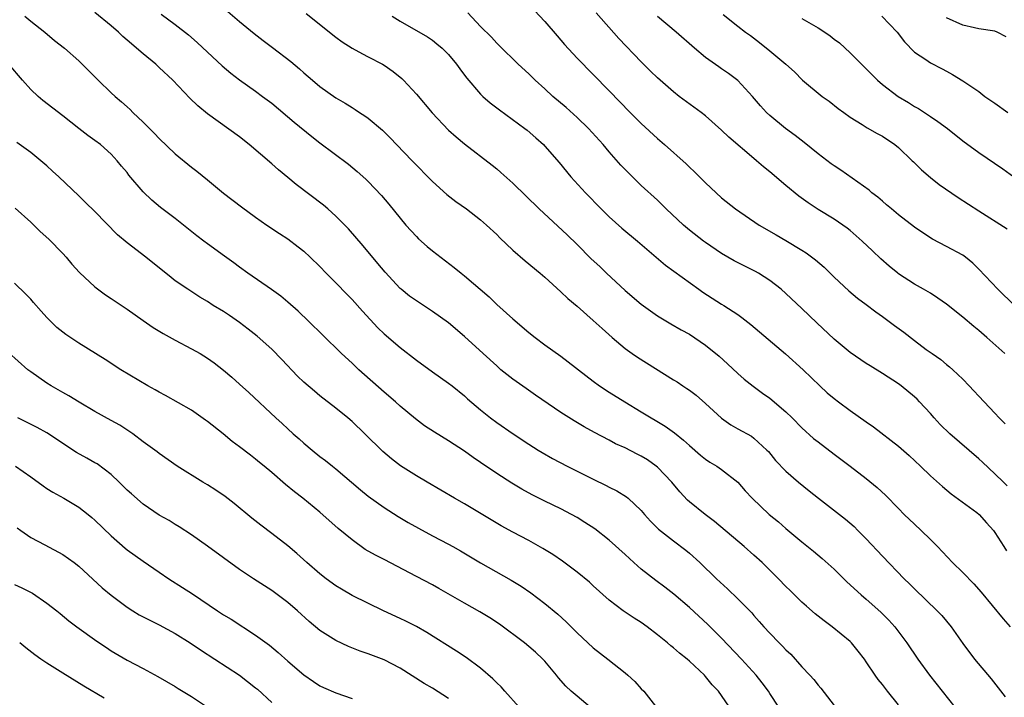
# Model space of a CAD drawing. Units: inches. Extents: x 2586000 to 2589000, y 1497000 to 1500000.
# Drawn here: x 2586132 to 2586254, y 1498838 to 1498923 of the extents above; entities that cross this region are included whole.
import ezdxf

# ---------------------------------------------------------------- set-up
doc = ezdxf.new("R2010")
doc.units = ezdxf.units.IN
doc.header["$MEASUREMENT"] = 0
doc.layers.add('LD25861497_2ft', color=101, linetype='Continuous')

msp = doc.modelspace()

# ---------------------------------------------------------------- linework, layer by layer
at = {"layer": 'LD25861497_2ft'}
for points, elevation in [([(2586241, 1498837.29), (2586239.63, 1498839), (2586239, 1498839.82), (2586238.47, 1498840.47), (2586238.1, 1498841), (2586237, 1498842.66), (2586236.76, 1498843), (2586236, 1498844), (2586235.17, 1498845), (2586235, 1498845.17), (2586232.75, 1498847), (2586231.74, 1498847.74), (2586230.64, 1498848.64), (2586229.56, 1498849.56), (2586229, 1498850.08), (2586227.52, 1498851.52), (2586227, 1498852.03), (2586226.06, 1498853), (2586224.03, 1498855), (2586223, 1498855.94), (2586221.8, 1498857), (2586218.12, 1498860.12), (2586216.93, 1498861), (2586215, 1498862.55), (2586214.76, 1498862.76), (2586213.79, 1498863.79), (2586212.78, 1498865), (2586211, 1498866.88), (2586210.85, 1498867), (2586209.77, 1498867.77), (2586209, 1498868.24), (2586208.48, 1498868.48), (2586207, 1498869.26), (2586205.79, 1498869.79), (2586205, 1498870.23), (2586203.17, 1498871.17), (2586201.88, 1498871.88), (2586200.63, 1498872.63), (2586199, 1498873.67), (2586195.85, 1498875.85), (2586194.65, 1498876.65), (2586193, 1498877.82), (2586191.53, 1498879), (2586191, 1498879.46), (2586189.3, 1498881), (2586187, 1498883.13), (2586185, 1498884.82), (2586183, 1498886.23), (2586181, 1498887.55), (2586180.16, 1498888.16), (2586179.11, 1498889), (2586179, 1498889.09), (2586177.12, 1498891.12), (2586176.22, 1498892.22), (2586174.39, 1498894.39), (2586172.54, 1498896.54), (2586171, 1498898.11), (2586169.99, 1498899), (2586169.45, 1498899.45), (2586166.04, 1498902.04), (2586165, 1498902.93), (2586163.86, 1498903.86), (2586163, 1498904.63), (2586160.2, 1498907), (2586159, 1498907.95), (2586155, 1498910.85), (2586153.82, 1498911.82), (2586152.8, 1498912.8), (2586150.68, 1498915), (2586149, 1498916.61), (2586148.57, 1498917), (2586147, 1498918.28), (2586146.19, 1498919), (2586145.53, 1498919.53), (2586145, 1498920), (2586144.46, 1498920.46), (2586143.92, 1498921), (2586143, 1498921.79), (2586141, 1498923.45)], 9538), ([(2586149.24, 1498923.24), (2586151, 1498921.93), (2586152.64, 1498920.64), (2586153.71, 1498919.71), (2586155, 1498918.5), (2586156.82, 1498916.82), (2586157.91, 1498915.91), (2586159, 1498915.06), (2586161, 1498913.64), (2586161.87, 1498913), (2586163, 1498912.14), (2586165.79, 1498909.79), (2586168.01, 1498908.01), (2586169, 1498907.24), (2586172.55, 1498904.55), (2586173.64, 1498903.64), (2586174.7, 1498902.7), (2586175, 1498902.4), (2586176.67, 1498900.67), (2586177.59, 1498899.59), (2586179, 1498897.84), (2586179.7, 1498897), (2586181, 1498895.55), (2586181.28, 1498895.28), (2586182.33, 1498894.33), (2586183, 1498893.77), (2586185.72, 1498891.72), (2586186.59, 1498891), (2586187, 1498890.69), (2586190.05, 1498888.05), (2586191, 1498887.13), (2586193, 1498885.33), (2586195, 1498883.62), (2586195.8, 1498883), (2586197, 1498882.11), (2586199, 1498880.67), (2586203, 1498877.59), (2586203.81, 1498877), (2586205, 1498876.21), (2586206.95, 1498875), (2586209, 1498873.76), (2586210.21, 1498873), (2586210.71, 1498872.71), (2586211.96, 1498871.96), (2586213.13, 1498871.13), (2586214.25, 1498870.25), (2586215, 1498869.55), (2586216.37, 1498868.37), (2586217, 1498867.86), (2586217.51, 1498867.51), (2586218.38, 1498867), (2586219, 1498866.59), (2586221, 1498865), (2586221.92, 1498863.92), (2586222.78, 1498863), (2586224.93, 1498861), (2586226.07, 1498860.07), (2586227, 1498859.25), (2586229, 1498857.59), (2586230.44, 1498856.44), (2586231.53, 1498855.53), (2586233, 1498854.17), (2586234.59, 1498852.59), (2586236.37, 1498851), (2586237, 1498850.47), (2586238.83, 1498848.83), (2586239.82, 1498847.82), (2586240.55, 1498847), (2586242.06, 1498845), (2586243.41, 1498843), (2586244.85, 1498841), (2586248.02, 1498837)], 9536), ([(2586157.55, 1498923.55), (2586159, 1498922.32), (2586160.82, 1498920.82), (2586161.95, 1498919.95), (2586163.1, 1498919.1), (2586165.36, 1498917.36), (2586166.45, 1498916.45), (2586167, 1498915.94), (2586168.09, 1498915), (2586169, 1498914.25), (2586171, 1498912.81), (2586172.15, 1498912.15), (2586173, 1498911.6), (2586173.38, 1498911.38), (2586173.93, 1498911), (2586174.59, 1498910.59), (2586175, 1498910.28), (2586176.79, 1498908.79), (2586177.8, 1498907.8), (2586178.55, 1498907), (2586180.47, 1498905), (2586183, 1498902.41), (2586184.8, 1498900.8), (2586185.92, 1498899.92), (2586187.24, 1498899), (2586189, 1498897.63), (2586189.73, 1498897), (2586191, 1498895.8), (2586191.4, 1498895.4), (2586193, 1498893.86), (2586194.53, 1498892.53), (2586196.41, 1498891), (2586197, 1498890.5), (2586199, 1498888.67), (2586199.86, 1498887.86), (2586201, 1498886.91), (2586203, 1498885.14), (2586204.11, 1498884.11), (2586205.37, 1498883), (2586207, 1498881.64), (2586207.88, 1498881), (2586208.54, 1498880.54), (2586213, 1498877.74), (2586213.47, 1498877.47), (2586214.17, 1498877), (2586214.68, 1498876.68), (2586215, 1498876.45), (2586215.82, 1498875.82), (2586217, 1498874.79), (2586219, 1498872.96), (2586220.15, 1498872.15), (2586221, 1498871.66), (2586222.71, 1498870.71), (2586223, 1498870.5), (2586224.64, 1498869), (2586224.82, 1498868.82), (2586225.71, 1498867.71), (2586227, 1498866.36), (2586228.58, 1498865), (2586229.91, 1498863.91), (2586231.06, 1498863), (2586234.4, 1498860.4), (2586235.48, 1498859.48), (2586235.97, 1498859), (2586237, 1498857.95), (2586239, 1498855.79), (2586241.7, 1498853), (2586242.37, 1498852.37), (2586243, 1498851.72), (2586245.84, 1498849), (2586246.4, 1498848.4), (2586247.55, 1498847), (2586249, 1498844.95), (2586250.48, 1498843), (2586252.54, 1498840.54), (2586253.43, 1498839.43), (2586254.28, 1498838.28)], 9534), ([(2586167.3, 1498923.3), (2586171, 1498920.35), (2586171.78, 1498919.78), (2586173, 1498918.99), (2586174.28, 1498918.28), (2586175, 1498917.93), (2586176.79, 1498917), (2586177, 1498916.88), (2586178.1, 1498916.1), (2586179.21, 1498915.21), (2586179.42, 1498915), (2586181, 1498913.28), (2586182.96, 1498910.96), (2586185, 1498908.82), (2586185.96, 1498907.96), (2586187, 1498907.08), (2586190.43, 1498904.43), (2586191, 1498903.97), (2586191.52, 1498903.52), (2586193, 1498902.2), (2586196.29, 1498899), (2586199.77, 1498895.77), (2586201, 1498894.58), (2586202.78, 1498892.78), (2586203.82, 1498891.82), (2586204.66, 1498891), (2586207, 1498888.86), (2586209, 1498887.14), (2586211, 1498885.68), (2586212.69, 1498884.69), (2586213.97, 1498883.97), (2586215, 1498883.41), (2586217, 1498882.07), (2586218.69, 1498880.69), (2586219.74, 1498879.74), (2586221, 1498878.53), (2586221.82, 1498877.82), (2586222.94, 1498876.94), (2586224.09, 1498876.09), (2586225, 1498875.44), (2586227, 1498873.75), (2586227.78, 1498873), (2586229, 1498871.76), (2586230.45, 1498870.45), (2586231, 1498870.01), (2586233, 1498868.49), (2586235, 1498867), (2586237, 1498865.47), (2586238.35, 1498864.35), (2586239.38, 1498863.38), (2586241, 1498861.71), (2586241.71, 1498861), (2586243, 1498859.77), (2586243.83, 1498859), (2586245, 1498857.86), (2586245.85, 1498857), (2586247.74, 1498855), (2586249, 1498853.77), (2586250.37, 1498852.37), (2586251.31, 1498851.31), (2586254.02, 1498848.02), (2586254.91, 1498847)], 9532), ([(2586254.55, 1498864.55), (2586254.06, 1498865), (2586253, 1498866.04), (2586251.48, 1498867.48), (2586251, 1498867.92), (2586247.38, 1498871), (2586246.2, 1498872.2), (2586245.47, 1498873), (2586245, 1498873.55), (2586243.64, 1498875), (2586243.32, 1498875.32), (2586243, 1498875.61), (2586241.33, 1498877), (2586241, 1498877.24), (2586239, 1498878.54), (2586237.47, 1498879.47), (2586237, 1498879.77), (2586235, 1498881.14), (2586233, 1498882.81), (2586230.83, 1498884.83), (2586229, 1498886.63), (2586227, 1498888.47), (2586226.39, 1498889), (2586225, 1498890.09), (2586223.59, 1498891), (2586223.21, 1498891.21), (2586221.87, 1498891.87), (2586220.55, 1498892.55), (2586219, 1498893.45), (2586217, 1498894.82), (2586216.76, 1498895), (2586215, 1498896.37), (2586214.24, 1498897), (2586212.08, 1498899), (2586211, 1498900.07), (2586209, 1498901.92), (2586207.43, 1498903.43), (2586206.46, 1498904.46), (2586205, 1498906.11), (2586204.24, 1498907), (2586202.43, 1498909), (2586201, 1498910.39), (2586199.63, 1498911.63), (2586197.99, 1498913), (2586197, 1498913.93), (2586195.79, 1498915), (2586195, 1498915.79), (2586193.69, 1498917), (2586191.32, 1498919.32), (2586191, 1498919.62), (2586190.35, 1498920.35), (2586189, 1498921.7), (2586187.41, 1498923.41)], 9528), ([(2586195.7, 1498923.7), (2586197, 1498922.32), (2586198.52, 1498920.52), (2586199.45, 1498919.45), (2586201, 1498917.77), (2586205, 1498913.7), (2586207.61, 1498911), (2586209, 1498909.61), (2586211, 1498907.77), (2586211.9, 1498907), (2586214.6, 1498904.6), (2586215, 1498904.19), (2586215.62, 1498903.62), (2586217, 1498902.24), (2586218.31, 1498901), (2586219, 1498900.39), (2586220.72, 1498899), (2586223.68, 1498897), (2586225.77, 1498895.77), (2586227, 1498895.08), (2586229, 1498893.88), (2586229.53, 1498893.53), (2586230.67, 1498892.67), (2586231.74, 1498891.74), (2586232.52, 1498891), (2586233, 1498890.53), (2586234.83, 1498888.83), (2586235.9, 1498887.9), (2586237, 1498887.1), (2586238.18, 1498886.18), (2586239, 1498885.63), (2586239.86, 1498885), (2586240.5, 1498884.5), (2586241.66, 1498883.66), (2586243, 1498882.62), (2586244.47, 1498881.53), (2586245.2, 1498881), (2586246.26, 1498880.26), (2586247, 1498879.65), (2586247.37, 1498879.37), (2586247.78, 1498879), (2586249, 1498877.82), (2586249.82, 1498877), (2586250.39, 1498876.39), (2586251, 1498875.71), (2586253, 1498873.6), (2586253.53, 1498873), (2586254.28, 1498872.28)], 9526), ([(2586254.24, 1498881), (2586252.02, 1498883), (2586251, 1498883.87), (2586250.37, 1498884.37), (2586249, 1498885.54), (2586247, 1498887.15), (2586245.91, 1498887.91), (2586245, 1498888.5), (2586244.14, 1498889), (2586243, 1498889.62), (2586241, 1498890.93), (2586240.91, 1498891), (2586239.87, 1498891.87), (2586238.8, 1498892.8), (2586237.77, 1498893.77), (2586236.48, 1498895), (2586235, 1498896.31), (2586234.62, 1498896.62), (2586234.09, 1498897), (2586233, 1498897.72), (2586231, 1498898.95), (2586229.76, 1498899.76), (2586228.6, 1498900.6), (2586227, 1498901.92), (2586225, 1498903.61), (2586224.22, 1498904.22), (2586223.35, 1498905), (2586223, 1498905.28), (2586219.91, 1498907.91), (2586219, 1498908.8), (2586217, 1498910.57), (2586216.46, 1498911), (2586213.72, 1498913), (2586213, 1498913.56), (2586211, 1498915.33), (2586210.16, 1498916.16), (2586209, 1498917.29), (2586206.22, 1498920.22), (2586203.38, 1498923.38)], 9524), ([(2586219.2, 1498923.2), (2586221, 1498921.75), (2586221.97, 1498921), (2586222.57, 1498920.57), (2586223.7, 1498919.7), (2586225, 1498918.67), (2586226.98, 1498917), (2586228.06, 1498916.06), (2586229.06, 1498915), (2586231.53, 1498913), (2586232.39, 1498912.39), (2586233.5, 1498911.5), (2586234.19, 1498911), (2586235, 1498910.43), (2586236.49, 1498909.51), (2586237.11, 1498909.11), (2586238.37, 1498908.37), (2586239, 1498908.05), (2586240.57, 1498907), (2586241, 1498906.64), (2586242.73, 1498905), (2586242.86, 1498904.86), (2586243.86, 1498903.86), (2586245, 1498902.89), (2586246.06, 1498902.06), (2586248.42, 1498900.42), (2586251, 1498898.78), (2586254.52, 1498896.52)], 9520), ([(2586132.26, 1498923), (2586133, 1498922.38), (2586134.76, 1498921), (2586135.97, 1498919.97), (2586137.2, 1498919), (2586139, 1498917.41), (2586140.21, 1498916.21), (2586141.38, 1498915), (2586143, 1498913.45), (2586143.5, 1498913), (2586144.32, 1498912.32), (2586145, 1498911.69), (2586145.37, 1498911.37), (2586145.73, 1498911), (2586147, 1498909.79), (2586148.4, 1498908.4), (2586149, 1498907.76), (2586151, 1498905.84), (2586153, 1498904.21), (2586153.69, 1498903.69), (2586155, 1498902.63), (2586157, 1498900.97), (2586159.25, 1498899.25), (2586161, 1498897.99), (2586162.41, 1498897), (2586163.95, 1498895.95), (2586165, 1498895.27), (2586166.3, 1498894.3), (2586167, 1498893.73), (2586167.78, 1498893), (2586169, 1498891.83), (2586169.78, 1498891), (2586170.39, 1498890.39), (2586171, 1498889.8), (2586172.37, 1498888.37), (2586173, 1498887.74), (2586174.29, 1498886.29), (2586176.22, 1498884.22), (2586177, 1498883.48), (2586179, 1498881.76), (2586181, 1498880.18), (2586183, 1498878.72), (2586185, 1498877.33), (2586185.44, 1498877), (2586187, 1498875.74), (2586187.38, 1498875.38), (2586189, 1498874), (2586190.24, 1498873), (2586191, 1498872.45), (2586193.04, 1498871.04), (2586195, 1498869.74), (2586196.15, 1498869), (2586196.68, 1498868.68), (2586197.95, 1498867.95), (2586199.76, 1498867), (2586203, 1498865.36), (2586204.61, 1498864.61), (2586205, 1498864.38), (2586205.94, 1498863.94), (2586207.17, 1498863.17), (2586207.38, 1498863), (2586209, 1498861.49), (2586209.4, 1498861), (2586210.16, 1498860.16), (2586211.14, 1498859.14), (2586213, 1498857.7), (2586214.55, 1498856.55), (2586215, 1498856.19), (2586216.29, 1498855), (2586218.37, 1498853), (2586219.74, 1498851.74), (2586221, 1498850.51), (2586222.74, 1498848.74), (2586223, 1498848.43), (2586223.69, 1498847.69), (2586224.27, 1498847), (2586225, 1498846.2), (2586226.15, 1498845), (2586226.59, 1498844.59), (2586227, 1498844.13), (2586227.59, 1498843.59), (2586229, 1498842.02), (2586229.98, 1498841), (2586230.46, 1498840.46), (2586231, 1498839.74), (2586231.36, 1498839.36), (2586233, 1498837.22)], 9540), ([(2586177.99, 1498923), (2586179, 1498922.38), (2586182.4, 1498920.4), (2586183, 1498919.99), (2586183.56, 1498919.56), (2586184.21, 1498919), (2586185, 1498918.21), (2586186, 1498917), (2586186.42, 1498916.42), (2586187, 1498915.66), (2586187.27, 1498915.27), (2586189, 1498913.27), (2586189.27, 1498913), (2586190.19, 1498912.19), (2586191.33, 1498911.33), (2586194.52, 1498909), (2586194.79, 1498908.79), (2586195.86, 1498907.86), (2586196.81, 1498907), (2586197, 1498906.81), (2586198.76, 1498904.76), (2586200.24, 1498903), (2586202.05, 1498901), (2586203.99, 1498899), (2586205, 1498898.03), (2586206.59, 1498896.59), (2586208.51, 1498895), (2586212.02, 1498892.02), (2586216.14, 1498889), (2586216.65, 1498888.65), (2586219, 1498887.16), (2586219.28, 1498887), (2586221, 1498885.87), (2586221.51, 1498885.51), (2586222.63, 1498884.63), (2586226.96, 1498880.96), (2586229.15, 1498879), (2586231.21, 1498877), (2586232.14, 1498876.14), (2586233, 1498875.42), (2586233.54, 1498875), (2586235, 1498873.93), (2586237, 1498872.51), (2586237.9, 1498871.9), (2586241, 1498869.5), (2586242.33, 1498868.33), (2586243.75, 1498867), (2586245, 1498865.81), (2586246.48, 1498864.48), (2586247.57, 1498863.57), (2586250.75, 1498861.25), (2586251.07, 1498861), (2586251.95, 1498859.95), (2586252.83, 1498859), (2586253, 1498858.76), (2586254.11, 1498857), (2586254.47, 1498856.47)], 9530), ([(2586255.45, 1498887), (2586253.36, 1498889), (2586251, 1498891.52), (2586250.25, 1498892.25), (2586249.33, 1498893), (2586249, 1498893.24), (2586247, 1498894.33), (2586245.24, 1498895.24), (2586244.02, 1498896.02), (2586243, 1498896.73), (2586241, 1498898.28), (2586240.14, 1498899), (2586239.53, 1498899.53), (2586239, 1498899.96), (2586238.45, 1498900.45), (2586237.7, 1498901), (2586237.34, 1498901.34), (2586233.83, 1498903.83), (2586233, 1498904.35), (2586232.62, 1498904.62), (2586231, 1498905.85), (2586229.28, 1498907.28), (2586228.15, 1498908.15), (2586226.94, 1498909), (2586225, 1498910.61), (2586224.6, 1498911), (2586223.84, 1498911.84), (2586222.86, 1498913), (2586221, 1498914.96), (2586219.84, 1498915.84), (2586219, 1498916.43), (2586218.66, 1498916.66), (2586217, 1498917.85), (2586215.61, 1498919), (2586213.32, 1498921), (2586211, 1498922.96)], 9522), ([(2586229, 1498922.7), (2586231, 1498921.53), (2586231.84, 1498921), (2586232.52, 1498920.52), (2586233, 1498920.13), (2586233.68, 1498919.68), (2586235, 1498918.43), (2586236.39, 1498917), (2586237, 1498916.41), (2586238.4, 1498915), (2586239, 1498914.49), (2586240.99, 1498913), (2586242.24, 1498912.24), (2586243, 1498911.76), (2586243.48, 1498911.48), (2586245, 1498910.5), (2586245.89, 1498909.89), (2586247.1, 1498909), (2586249, 1498907.49), (2586251, 1498906.02), (2586253.99, 1498903.99), (2586255.36, 1498903)], 9518), ([(2586238.95, 1498923), (2586240.83, 1498921), (2586241.77, 1498919.77), (2586243, 1498918.52), (2586244.4, 1498917.6), (2586245, 1498917.19), (2586246.44, 1498916.44), (2586247, 1498916.12), (2586247.74, 1498915.74), (2586249, 1498914.95), (2586251, 1498913.59), (2586251.77, 1498913), (2586253, 1498912.15), (2586254.61, 1498911)], 9516), ([(2586254.43, 1498920.43), (2586253.29, 1498921), (2586253, 1498921.11), (2586251, 1498921.39), (2586250.47, 1498921.53), (2586249, 1498921.85), (2586247, 1498922.77)], 9514), ([(2586226.12, 1498837), (2586225, 1498838.7), (2586224.82, 1498839), (2586224.05, 1498840.05), (2586223.31, 1498841), (2586221.48, 1498843), (2586219, 1498845.58), (2586217.29, 1498847.29), (2586215, 1498849.4), (2586213.06, 1498851.06), (2586211.94, 1498851.94), (2586210.79, 1498852.79), (2586209, 1498854.17), (2586208.06, 1498855), (2586207.51, 1498855.51), (2586207, 1498856), (2586205, 1498857.81), (2586203.2, 1498859.2), (2586201.99, 1498859.99), (2586201, 1498860.61), (2586200.31, 1498861), (2586199, 1498861.68), (2586197, 1498862.64), (2586195.43, 1498863.43), (2586194.13, 1498864.13), (2586192.89, 1498864.89), (2586191, 1498866.1), (2586189, 1498867.47), (2586188.08, 1498868.08), (2586187, 1498868.86), (2586185, 1498870.15), (2586183.24, 1498871.24), (2586182.03, 1498872.03), (2586180.9, 1498872.9), (2586179, 1498874.48), (2586178.41, 1498875), (2586177, 1498876.2), (2586173.84, 1498879), (2586173, 1498879.8), (2586171.68, 1498881), (2586169.32, 1498883.32), (2586167.63, 1498885), (2586166.28, 1498886.28), (2586165, 1498887.41), (2586164.13, 1498888.13), (2586162.98, 1498888.98), (2586160.03, 1498891), (2586159, 1498891.74), (2586158.29, 1498892.29), (2586157.14, 1498893.14), (2586155, 1498894.66), (2586154.55, 1498895), (2586153.67, 1498895.67), (2586151, 1498897.79), (2586149.17, 1498899.17), (2586148.08, 1498900.08), (2586147, 1498901.14), (2586145.22, 1498903.22), (2586145, 1498903.52), (2586144.32, 1498904.32), (2586143.78, 1498905), (2586143, 1498905.83), (2586141.69, 1498907), (2586141, 1498907.53), (2586140.13, 1498908.13), (2586139, 1498909), (2586137, 1498910.58), (2586134.51, 1498912.51), (2586133.93, 1498913), (2586133, 1498913.86), (2586131.98, 1498915), (2586130.26, 1498917)], 9542), ([(2586219.98, 1498837), (2586219, 1498838.45), (2586218.59, 1498839), (2586217.81, 1498839.81), (2586217, 1498840.84), (2586216.85, 1498841), (2586215, 1498842.75), (2586214.71, 1498843), (2586213.75, 1498843.75), (2586213, 1498844.41), (2586212.66, 1498844.66), (2586212.28, 1498845), (2586211, 1498846.03), (2586209.73, 1498847), (2586209, 1498847.53), (2586208.1, 1498848.1), (2586206.76, 1498849), (2586205, 1498850.33), (2586203, 1498852.11), (2586202.55, 1498852.55), (2586201, 1498853.8), (2586199.18, 1498855.18), (2586197.99, 1498855.99), (2586196.75, 1498856.75), (2586195, 1498857.73), (2586193, 1498858.78), (2586191.57, 1498859.57), (2586190.31, 1498860.31), (2586187, 1498862.32), (2586185.76, 1498863), (2586182.33, 1498865), (2586181, 1498865.8), (2586179.04, 1498867.04), (2586177.89, 1498867.89), (2586176.81, 1498868.81), (2586174.6, 1498871), (2586173, 1498872.55), (2586172.48, 1498873), (2586171, 1498874.21), (2586169, 1498875.76), (2586168.31, 1498876.31), (2586167, 1498877.45), (2586166.21, 1498878.21), (2586164.27, 1498880.27), (2586163, 1498881.57), (2586161.18, 1498883.18), (2586160.06, 1498884.06), (2586159, 1498884.86), (2586157.73, 1498885.73), (2586157, 1498886.22), (2586155.73, 1498887), (2586155, 1498887.48), (2586154.04, 1498888.04), (2586152.56, 1498889), (2586151, 1498890.07), (2586150.47, 1498890.47), (2586147.35, 1498893), (2586145, 1498894.78), (2586143.79, 1498895.79), (2586141, 1498898.69), (2586139.82, 1498899.82), (2586139, 1498900.65), (2586136.51, 1498903), (2586135.71, 1498903.71), (2586135, 1498904.37), (2586134.27, 1498905), (2586133, 1498906.01), (2586131.26, 1498907.26)], 9544), ([(2586131.08, 1498899.08), (2586133, 1498897.34), (2586134.2, 1498896.2), (2586135.24, 1498895.24), (2586137, 1498893.46), (2586137.42, 1498893), (2586138.14, 1498892.14), (2586139.09, 1498891.09), (2586141, 1498889.29), (2586142.32, 1498888.32), (2586143, 1498887.87), (2586145, 1498886.52), (2586147, 1498885.11), (2586148.25, 1498884.25), (2586149.5, 1498883.5), (2586151, 1498882.66), (2586153, 1498881.61), (2586154.09, 1498881), (2586155, 1498880.45), (2586155.85, 1498879.85), (2586157, 1498878.95), (2586158.05, 1498878.05), (2586159, 1498877.21), (2586160.16, 1498876.16), (2586163.51, 1498873), (2586164.3, 1498872.3), (2586165, 1498871.63), (2586165.69, 1498871), (2586166.4, 1498870.4), (2586167, 1498869.85), (2586168.02, 1498869), (2586169, 1498868.22), (2586169.7, 1498867.7), (2586170.55, 1498867), (2586171, 1498866.66), (2586174.05, 1498864.05), (2586175, 1498863.27), (2586177, 1498861.84), (2586178.75, 1498860.75), (2586180, 1498860), (2586181.28, 1498859.28), (2586183, 1498858.35), (2586185, 1498857.31), (2586185.56, 1498857), (2586186.48, 1498856.48), (2586189, 1498854.98), (2586192.81, 1498852.81), (2586194.05, 1498852.05), (2586195.24, 1498851.24), (2586197, 1498849.92), (2586198.59, 1498848.59), (2586199.64, 1498847.64), (2586201, 1498846.27), (2586203, 1498844.41), (2586204.85, 1498843), (2586207, 1498841.28), (2586207.33, 1498841), (2586208.21, 1498840.21), (2586209, 1498839.31), (2586209.3, 1498839), (2586211.82, 1498835.82)], 9546), ([(2586202.63, 1498837), (2586201, 1498838.37), (2586200.29, 1498839), (2586199.62, 1498839.62), (2586198.68, 1498840.68), (2586198.44, 1498841), (2586197, 1498842.75), (2586196.76, 1498843), (2586195.84, 1498843.84), (2586195, 1498844.57), (2586194.45, 1498845), (2586191.33, 1498847.33), (2586190.13, 1498848.13), (2586188.89, 1498848.89), (2586187, 1498849.94), (2586183.79, 1498851.79), (2586183, 1498852.23), (2586181, 1498853.26), (2586177, 1498855.37), (2586175.92, 1498855.92), (2586174.65, 1498856.65), (2586173, 1498857.82), (2586171.25, 1498859.26), (2586169, 1498861.26), (2586166.88, 1498863), (2586165.82, 1498863.82), (2586164.73, 1498864.73), (2586163, 1498866.22), (2586162.06, 1498867), (2586161.47, 1498867.47), (2586161, 1498867.87), (2586160.35, 1498868.35), (2586159, 1498869.4), (2586158.08, 1498870.08), (2586156.97, 1498871), (2586155, 1498872.56), (2586154.74, 1498872.74), (2586153, 1498873.95), (2586149.8, 1498875.8), (2586149, 1498876.2), (2586148.5, 1498876.5), (2586147.59, 1498877), (2586144.23, 1498879), (2586142.26, 1498880.26), (2586139, 1498882.28), (2586137.37, 1498883.37), (2586137, 1498883.65), (2586136.25, 1498884.25), (2586135.49, 1498885), (2586135, 1498885.51), (2586134.29, 1498886.29), (2586133.37, 1498887.37), (2586133, 1498887.78), (2586132.39, 1498888.39), (2586131, 1498889.76)], 9548), ([(2586193.78, 1498837), (2586192.03, 1498839), (2586191.54, 1498839.54), (2586191, 1498840.03), (2586190.53, 1498840.53), (2586189, 1498841.86), (2586187.2, 1498843.2), (2586186, 1498844), (2586182.3, 1498846.3), (2586181, 1498847.03), (2586179.7, 1498847.7), (2586179, 1498848.04), (2586176.92, 1498849), (2586173, 1498850.91), (2586171.68, 1498851.68), (2586171, 1498852.1), (2586169.77, 1498853), (2586169, 1498853.59), (2586167.35, 1498855), (2586166.12, 1498856.12), (2586165, 1498857.1), (2586163, 1498858.64), (2586161.64, 1498859.64), (2586160.52, 1498860.52), (2586158.34, 1498862.34), (2586157.22, 1498863.22), (2586156.03, 1498864.03), (2586155, 1498864.68), (2586154.44, 1498865), (2586151.23, 1498867), (2586149, 1498868.56), (2586148.76, 1498868.76), (2586147, 1498870.04), (2586145.73, 1498871), (2586144.08, 1498872.08), (2586143, 1498872.67), (2586141, 1498873.8), (2586139.05, 1498874.95), (2586137.76, 1498875.76), (2586137, 1498876.16), (2586135.53, 1498877), (2586135, 1498877.33), (2586134.01, 1498878.01), (2586133, 1498878.73), (2586132.65, 1498879), (2586129, 1498882.23)], 9550), ([(2586185, 1498838.1), (2586183, 1498839.38), (2586181.96, 1498839.96), (2586179, 1498841.87), (2586177, 1498842.92), (2586175, 1498843.65), (2586173.99, 1498843.99), (2586172.56, 1498844.56), (2586171, 1498845.3), (2586169, 1498846.57), (2586167.67, 1498847.67), (2586166.21, 1498849), (2586165, 1498850.03), (2586163, 1498851.54), (2586160.72, 1498853), (2586159, 1498854.16), (2586155, 1498857.04), (2586153, 1498858.47), (2586151.47, 1498859.47), (2586151, 1498859.73), (2586150.22, 1498860.22), (2586149, 1498860.91), (2586147, 1498862.27), (2586145.54, 1498863.54), (2586145, 1498864.03), (2586144.03, 1498865), (2586143, 1498865.95), (2586141.27, 1498867.27), (2586141, 1498867.43), (2586139.98, 1498867.98), (2586138.71, 1498868.71), (2586135, 1498871.15), (2586133.8, 1498871.8), (2586131.41, 1498873)], 9552), ([(2586131.12, 1498867), (2586133, 1498865.68), (2586134.54, 1498864.54), (2586135, 1498864.23), (2586135.76, 1498863.76), (2586137.11, 1498863), (2586139, 1498861.9), (2586140.16, 1498861), (2586140.62, 1498860.62), (2586141, 1498860.28), (2586143, 1498858.33), (2586144.78, 1498856.78), (2586145, 1498856.6), (2586147, 1498855.16), (2586149, 1498853.79), (2586150.18, 1498853), (2586151.91, 1498851.91), (2586153.13, 1498851.13), (2586156.25, 1498849), (2586157, 1498848.52), (2586157.95, 1498847.95), (2586161, 1498845.99), (2586162.71, 1498844.71), (2586163.81, 1498843.81), (2586165, 1498842.72), (2586167, 1498841.02), (2586168.19, 1498840.19), (2586169, 1498839.68), (2586169.45, 1498839.45), (2586171, 1498838.78), (2586173, 1498838.08)], 9554), ([(2586131.31, 1498859.31), (2586131.76, 1498859), (2586133, 1498858.14), (2586134.78, 1498857.22), (2586137, 1498856.02), (2586138.41, 1498855), (2586139, 1498854.54), (2586141.88, 1498851.88), (2586143, 1498850.95), (2586145, 1498849.46), (2586145.72, 1498849), (2586146.52, 1498848.52), (2586147.83, 1498847.83), (2586149, 1498847.27), (2586151, 1498846.16), (2586152.83, 1498845), (2586154.14, 1498844.14), (2586155.93, 1498843), (2586158.98, 1498840.98), (2586161, 1498839.44), (2586161.24, 1498839.24), (2586163, 1498837.6)], 9556), ([(2586131, 1498852.26), (2586131.88, 1498851.88), (2586133.21, 1498851.21), (2586135, 1498849.97), (2586136.24, 1498849), (2586136.65, 1498848.65), (2586137.76, 1498847.76), (2586138.76, 1498847), (2586141.22, 1498845.22), (2586142.42, 1498844.42), (2586143, 1498844.04), (2586145, 1498842.88), (2586147, 1498841.84), (2586148.84, 1498840.84), (2586151, 1498839.57), (2586151.35, 1498839.35), (2586153, 1498838.36), (2586155, 1498837.01)], 9558), ([(2586142.13, 1498838.13), (2586139.63, 1498839.63), (2586137, 1498841.24), (2586135, 1498842.5), (2586134.26, 1498843), (2586133.52, 1498843.52), (2586132.39, 1498844.39), (2586131.63, 1498845)], 9560)]:
    msp.add_lwpolyline(points, dxfattribs=dict(at, elevation=elevation))

doc.saveas('drawing.dxf')
